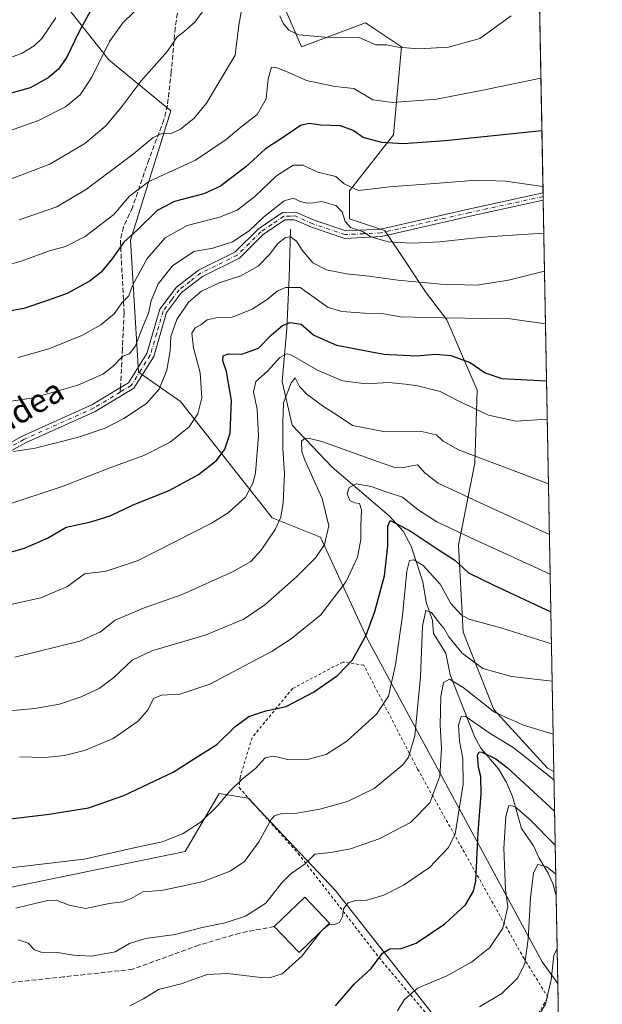
# Model space of a CAD drawing. Units: metres. Extents: x 623541 to 626969, y 4782763 to 4785139.
# Drawn here: x 626772 to 626969, y 4783626 to 4783959 of the extents above; entities that cross this region are included whole.
import ezdxf
from ezdxf.enums import TextEntityAlignment as Align

# ---------------------------------------------------------------- set-up
doc = ezdxf.new("R2010")
doc.units = ezdxf.units.M
doc.header["$MEASUREMENT"] = 0
for name, pattern in [('DGN Style 2', [1.6480167562047852, 0.988810053722871, -0.6592067024819142]), ('DGN Style 3', [2.307223458686699, 1.648016756204785, -0.6592067024819142]), ('DGN Style 4', [2.6384748266838614, 1.318413404963828, -0.6592067024819142, 0.001648016756204785, -0.6592067024819142])]:
    doc.linetypes.add(name, pattern=pattern)
for name, color, linetype, lineweight in [('Alambrada', 7, 'DGN Style 2', 0), ('Camino Cxs', 7, 'Continuous', 0), ('Camino eje', 30, 'DGN Style 4', 13), ('Comarca CxS', 21, 'Continuous', 0), ('Comunidad Autónoma CxS', 142, 'Continuous', 0), ('Corriente natural lineal', 142, 'Continuous', 13), ('Curva de nivel maestra', 30, 'Continuous', 30), ('Curva de nivel normal', 30, 'Continuous', 0), ('Edificación Cxs', 1, 'Continuous', 13), ('Espacio natural protegido CxS', 121, 'Continuous', 0), ('Municipio CxS', 4, 'Continuous', 0), ('Pastizal CxS', 92, 'Continuous', 0), ('Prado CxS', 92, 'Continuous', 0), ('Provincia CxS', 1, 'Continuous', 0), ('Senda', 7, 'DGN Style 3', 0), ('Senda no paivmentada conexión', 7, 'DGN Style 3', 0), ('Texto cartográfico', 7, 'Continuous', 0)]:
    doc.layers.add(name, color=color, linetype=linetype, lineweight=lineweight)
doc.styles.add('Style-Arial', font='txt')

# ---------------------------------------------------------------- blocks, each defined once
blk = doc.blocks.new('*U19')
at = {"layer": 'Pastizal CxS', "color": 92, "linetype": 'Continuous', "lineweight": 0}
blk.add_polyline3d([(626764.2348999997, 4783664.501700001, 718.8798999999999), (626828.0126999998, 4783677.583900001, 719.3806000000042), (626839.4599000001, 4783697.208699999, 721.5592000000034), (626849.2719000002, 4783695.5723, 718.7151000000014), (626878.7078999998, 4783664.500499999, 707.0100999999996), (626921.2265, 4783610.533299999, 686.4818999999989)], dxfattribs=at)

msp = doc.modelspace()

# ---------------------------------------------------------------- linework, layer by layer
at = {"layer": 'Alambrada', "color": 7, "linetype": 'DGN Style 2', "lineweight": 0}
msp.add_polyline3d([(626922.6001000004, 4783607.390100001, 697.8761999999988), (626928.4401000004, 4783607.5001, 695.3078999999998), (626932.7100999998, 4783608.380100001, 695.5969999999943), (626945.7600999996, 4783619.940099999, 689.4207000000024), (626950.6700999998, 4783628.2401, 694.4321000000054), (626942.6201, 4783641.340100001, 696.4274000000005), (626906.6300999997, 4783705.4101, 723.6625000000058), (626903.8000999996, 4783710.8301, 724.9342999999935), (626888.3901000004, 4783740.5801, 736.0766000000004), (626881.3300999999, 4783741.600099999, 736.2692999999999), (626864.3501000004, 4783732.690099999, 736.3791000000057), (626850.6201, 4783716.040100001, 732.6206999999995), (626846.5900999998, 4783702.6801, 732.6257999999943), (626846.2600999996, 4783699.170100001, 731.2179000000033), (626866.2100999998, 4783676.9301, 721.1042000000016), (626894.6401000004, 4783640.4001, 707.6316999999982), (626922.6001000004, 4783607.390100001, 697.8761999999988)], dxfattribs=at)
at = {"layer": 'Camino Cxs', "color": 7, "linetype": 'Continuous', "lineweight": 0, "extrusion": (0.003654663795764237, -0.1941768576114938, 0.9809597297548281), "elevation": -925875.6761943735, "flags": 128}
msp.add_lwpolyline([(716861.3553352848, 4680558.876916137), (716861.3553352848, 4680556.276654787)], dxfattribs=at)
at = {"layer": 'Camino Cxs', "color": 7, "linetype": 'Continuous', "lineweight": 0}
for points in [[(626753.8901000004, 4783807.420100001, 760.0350000000036), (626772.8901000004, 4783817.9801, 762.3785999999964), (626796.4700999996, 4783828.5701, 763.6803999999976), (626806.1501000002, 4783834.4001, 764.3227999999945), (626808.8701, 4783836.040100001, 765.1671000000061), (626815.0601000005, 4783845.9101, 772.1359999999986), (626819.4600999998, 4783860.880100001, 772.776199999993), (626825.0301000001, 4783868.3301, 770.4078000000009), (626832.5701000001, 4783874.110099999, 765.7504000000046), (626844.8601000002, 4783880.170100001, 764.7850999999937), (626852.8400999998, 4783888.0701, 766.3077000000048), (626860.9501, 4783893.5701, 767.7299000000058), (626865.4901000002, 4783893.6601, 768.2442000000011), (626871.6001000004, 4783890.950099999, 766.8496000000015), (626882.3201000001, 4783887.360099999, 765.6649000000034), (626894.0601000005, 4783887.970100001, 766.9743000000017), (626923.8701, 4783894.770099999, 767.9250999999931), (626949.0214000001, 4783900.260399999, 770.4245999999986), (626949.0701000001, 4783897.710100001, 769.9198000000034), (626924.4200999998, 4783892.3301, 767.5476999999955), (626894.4001000002, 4783885.4801, 766.515400000004), (626881.9700999996, 4783884.840100001, 765.4253000000026), (626870.6901000004, 4783888.620100001, 765.3274999999995), (626864.9901000002, 4783891.1501, 766.3334000000032), (626861.7301000003, 4783891.0801, 766.2290000000066), (626854.4401000004, 4783886.130100001, 765.0803000000016), (626846.3300999999, 4783878.110099999, 763.7698999999994), (626833.8901000004, 4783871.9801, 764.3083000000044), (626826.8201000001, 4783866.550100001, 765.501099999994), (626821.7401000002, 4783859.7401, 766.8606000000001), (626817.3601000002, 4783844.880100001, 768.2887999999948), (626810.6801000005, 4783834.210100001, 763.8650000000052), (626797.6300999997, 4783826.350099999, 762.9002999999939), (626774.0100999996, 4783815.7401, 761.6652999999933), (626755.1700999998, 4783805.270099999, 759.5489999999991)], [(626753.8901000004, 4783807.420100001, 760.0350000000036), (626772.8901000004, 4783817.9801, 762.3785999999964), (626796.4700999996, 4783828.5701, 763.6803999999976), (626806.1501000002, 4783834.4001, 764.3227999999945), (626808.8701, 4783836.040100001, 765.1671000000061), (626815.0601000005, 4783845.9101, 772.1359999999986), (626819.4600999998, 4783860.880100001, 772.776199999993), (626825.0301000001, 4783868.3301, 770.4078000000009), (626832.5701000001, 4783874.110099999, 765.7504000000046), (626844.8601000002, 4783880.170100001, 764.7850999999937), (626852.8400999998, 4783888.0701, 766.3077000000048), (626860.9501, 4783893.5701, 767.7299000000058), (626865.4901000002, 4783893.6601, 768.2442000000011), (626871.6001000004, 4783890.950099999, 766.8496000000015), (626882.3201000001, 4783887.360099999, 765.6649000000034), (626894.0601000005, 4783887.970100001, 766.9743000000017), (626923.8701, 4783894.770099999, 767.9250999999931), (626949.0217000004, 4783900.260399999, 770.4247000000032)], [(626949.0697, 4783897.710100001, 769.9196999999986), (626924.4200999998, 4783892.3301, 767.5476999999955), (626894.4001000002, 4783885.4801, 766.515400000004), (626881.9700999996, 4783884.840100001, 765.4253000000026), (626870.6901000004, 4783888.620100001, 765.3274999999995), (626864.9901000002, 4783891.1501, 766.3334000000032), (626861.7301000003, 4783891.0801, 766.2290000000066), (626854.4401000004, 4783886.130100001, 765.0803000000016), (626846.3300999999, 4783878.110099999, 763.7698999999994), (626833.8901000004, 4783871.9801, 764.3083000000044), (626826.8201000001, 4783866.550100001, 765.501099999994), (626821.7401000002, 4783859.7401, 766.8606000000001), (626817.3601000002, 4783844.880100001, 768.2887999999948), (626810.6801000005, 4783834.210100001, 763.8650000000052), (626797.6300999997, 4783826.350099999, 762.9002999999939), (626774.0100999996, 4783815.7401, 761.6652999999933), (626755.1700999998, 4783805.270099999, 759.5489999999991)]]:
    msp.add_polyline3d(points, dxfattribs=at)
at = {"layer": 'Camino eje', "color": 30, "linetype": 'DGN Style 4', "lineweight": 13}
for points in [[(626949.0456999998, 4783898.985200001, 770.172200000001), (626949.0450999998, 4783898.985099999, 770.172200000001), (626924.1451000003, 4783893.550100001, 767.7366000000038), (626894.2301000003, 4783886.725099999, 766.7188000000025), (626888.3601000002, 4783886.420100001, 766.5687999999938), (626882.1451000003, 4783886.100099999, 765.5362000000023), (626871.1451000003, 4783889.7851, 766.0212999999932), (626865.2401000002, 4783892.405099999, 766.5381000000052), (626863.6101000002, 4783892.370100001, 766.4168999999966), (626861.3400999998, 4783892.325099999, 766.4801000000007), (626857.2851, 4783889.575099999, 765.5285000000005), (626853.6401000004, 4783887.100099999, 765.6209999999992), (626849.6501000002, 4783883.1501, 765.0244999999995), (626845.5950999996, 4783879.140100001, 764.2339000000065), (626833.2301000003, 4783873.045100001, 764.9419999999955), (626829.6951000001, 4783870.3301, 765.9465000000056), (626825.9250999996, 4783867.440099999, 767.844299999997), (626823.3850999996, 4783864.0351, 768.0862999999954), (626820.6001000004, 4783860.3101, 769.8464999999997), (626818.4001000002, 4783852.825099999, 771.132500000007), (626816.2100999998, 4783845.395099999, 770.2207000000053), (626813.1151000002, 4783840.460100001, 770.0424000000058), (626809.7751000002, 4783835.1251, 764.5341999999946), (626806.0756999999, 4783832.8961, 763.567599999995)], [(626806.0756999999, 4783832.8961, 763.567599999995), (626797.0500999996, 4783827.460100001, 763.3291999999929), (626773.4501, 4783816.860099999, 762.0412999999971), (626754.5301000001, 4783806.345100001, 759.7964000000065), (626745.0651000004, 4783800.290100001, 758.6153999999952), (626735.6501000002, 4783794.270099999, 757.1530000000057), (626717.5500999996, 4783781.815099999, 753.5749000000069), (626698.5351, 4783776.3751, 751.5525000000052), (626675.5751, 4783773.190099999, 749.2020000000048), (626657.6250999998, 4783773.2301, 747.8675999999978), (626649.5351, 4783774.840100001, 747.7991999999941), (626641.5601000005, 4783776.4301, 747.3598999999958), (626640.5494999997, 4783776.619100001, 747.2859000000027)]]:
    msp.add_polyline3d(points, dxfattribs=at)
at = {"layer": 'Comarca CxS', "color": 21, "linetype": 'Continuous', "lineweight": 0, "flags": 128}
msp.add_lwpolyline([(625881.9604000011, 4782805.5044), (623583.1200009505, 4782763.199982142), (623546.0371999999, 4784804.0001), (623541.0800009513, 4785076.809982122), (626925.9000009774, 4785139.16998212), (626968.9900999992, 4782830.3279), (626969.0800009767, 4782825.509982142), (626964.2301000005, 4782825.420799999), (626921.1870000004, 4782824.628699999), (626886.4809999998, 4782823.990100001), (626778.298700001, 4782821.9993), (626746.1256999993, 4782821.407199999), (626670.0268, 4782820.006800001), (626584.2452000002, 4782818.428200001), (626464.9464000004, 4782816.2328), (626255.9921999996, 4782812.387499999), (626240.0787999993, 4782812.094699999), (626204.1734999988, 4782811.434)], close=True, dxfattribs=at)
at = {"layer": 'Comunidad Autónoma CxS', "color": 142, "linetype": 'Continuous', "lineweight": 0, "flags": 128}
msp.add_lwpolyline([(625881.9604000011, 4782805.5044), (623583.1200009505, 4782763.199982142), (623546.0371999999, 4784804.0001), (623541.0800009513, 4785076.809982122), (626925.9000009774, 4785139.16998212), (626968.9900999992, 4782830.3279), (626969.0800009767, 4782825.509982142), (626964.2301000005, 4782825.420799999), (626921.1870000004, 4782824.628699999), (626886.4809999998, 4782823.990100001), (626778.298700001, 4782821.9993), (626746.1256999993, 4782821.407199999), (626670.0268, 4782820.006800001), (626584.2452000002, 4782818.428200001), (626464.9464000004, 4782816.2328), (626255.9921999996, 4782812.387499999), (626240.0787999993, 4782812.094699999), (626204.1734999988, 4782811.434)], close=True, dxfattribs=at)
at = {"layer": 'Corriente natural lineal', "color": 142, "linetype": 'Continuous', "lineweight": 13}
msp.add_polyline3d([(626863.6601, 4783887.9901, 762.8735000000015), (626863.2001, 4783871.600099999, 755.2933000000049), (626862.3601000002, 4783854.4101, 750.888699999996), (626860.7600999996, 4783836.4301, 743.0184000000008), (626864.1700999998, 4783821.6601, 738.7160000000005), (626877.7200999996, 4783807.4901, 733.3429999999935), (626897, 4783791, 726.3975000000065), (626901.7614000002, 4783785.885, 725.0347999999941), (626904.4803999999, 4783780.783700001, 723.1465999999928), (626908.3946000002, 4783768.735300001, 718.5148999999948), (626909.5082, 4783761.858300001, 717.1410999999936), (626911.6085000001, 4783755.7126, 715.5406999999979), (626912.0336999996, 4783751.211300001, 714.6374999999972), (626916.1462000003, 4783744.6689, 713.3141000000034), (626917.6801000005, 4783737.2897, 710.6736999999994), (626925.8883999997, 4783716.425200001, 703.9265000000014), (626928.0251000002, 4783712.481799999, 701.2845999999992), (626933.9812000003, 4783705.5208, 699.5844999999972), (626936.6346000005, 4783700.8487, 698.1720999999961), (626938.6600000003, 4783696.192500001, 696.7217999999993), (626941.7888000002, 4783685.3266, 693.5776999999945), (626945.8304000003, 4783679.4573, 692.2801000000036), (626947.6969, 4783675.285700001, 690.938599999994), (626950.7538999999, 4783670.221700001, 690.0334000000003), (626952.3315000003, 4783666.707400001, 688.9223000000056), (626953.4549000004, 4783662.732200001, 687.7581000000064)], dxfattribs=at)
at = {"layer": 'Curva de nivel maestra', "color": 30, "linetype": 'Continuous', "lineweight": 30, "flags": 128}
for points, elevation in [([(626798.5599999997, 4783966.6601), (626792.04, 4783954.550100001), (626788.0199999996, 4783946.120100001), (626785.2000000002, 4783941.9901), (626781.7300000006, 4783939.120100001), (626775.5800000001, 4783935.7301), (626767.6299999999, 4783933.4301), (626749.3099999997, 4783932.2301), (626715.6399999997, 4783934.450099999), (626689.5199999996, 4783939.700099999), (626672.9000000004, 4783944.7601), (626658.2999999998, 4783948.890100001), (626649.4800000006, 4783952.370100001), (626643.25, 4783955.700099999), (626635.9199999999, 4783958.550100001), (626621.6100000005, 4783965.460100001)], 800), ([(626948.6301999995, 4783921.2448), (626915.9000000004, 4783917.8201), (626901.7199999997, 4783916.8201), (626894.5199999996, 4783917.2601), (626888.1500000004, 4783918.9101), (626884.8499999996, 4783921.2601), (626880.54, 4783922.940099999), (626873.9699999997, 4783923.0601), (626869.9400000004, 4783923.6801), (626867.0599999997, 4783923.050100001), (626861.9199999999, 4783919.450099999), (626855.2199999997, 4783915.0601), (626848.54, 4783909.0601), (626839.9199999999, 4783902.540100001), (626834.2800000003, 4783899.9001), (626824.4299999997, 4783897.270099999), (626818.4900000002, 4783894.2301), (626811.8899999997, 4783887.780099999), (626807.2199999997, 4783883.5801), (626803.2199999997, 4783877.790100001), (626799.5499999998, 4783873.390100001), (626795.9100000003, 4783870.530099999), (626788.1200000001, 4783866.2501), (626781.4600000001, 4783863.840100001), (626773.4699999997, 4783861.140100001), (626764.5499999998, 4783859.600099999)], 775), ([(626757.5, 4783775.5701), (626773.7199999997, 4783780.0701), (626781.4299999997, 4783783.4801), (626787.7999999998, 4783787.2501), (626796.0999999996, 4783789.020099999), (626802.6699999999, 4783791.040100001), (626810.4400000004, 4783794.7601), (626822.5499999998, 4783799.610099999), (626832.5499999998, 4783805.0001), (626838.6100000005, 4783809.800100001), (626841.4600000001, 4783813.530099999), (626843.2000000002, 4783818.9901), (626843.6500000004, 4783830.0701), (626841.9600000001, 4783839.890100001), (626840.7699999996, 4783843.390100001), (626840.8700000001, 4783845.1801), (626842.5700000003, 4783845.8301), (626847.2000000002, 4783845.6601), (626852.8499999996, 4783847.7301), (626857.2199999997, 4783852.2501), (626860.8899999997, 4783855.350099999), (626863.5499999998, 4783856.390100001), (626867.2199999997, 4783855.880100001), (626871.4699999997, 4783852.110099999), (626879.1900000004, 4783848.7501), (626895.2000000002, 4783845.710100001), (626906.1799999997, 4783845.100099999), (626912.7999999998, 4783845.6501), (626917.8399999999, 4783845.190099999), (626924.3499999996, 4783842.8301), (626929.4400000004, 4783839.4101), (626935.0700000003, 4783837.520099999), (626950.2078999998, 4783836.708799999)], 750), ([(626762.2100000001, 4783687.770099999), (626781.9800000006, 4783690.2301), (626795.2699999996, 4783692.3301), (626807.2400000002, 4783696.550100001), (626823.9000000004, 4783704.4001), (626831.7699999996, 4783709.370100001), (626838.7400000002, 4783713.7401), (626844.8499999996, 4783719.6801), (626849.5700000003, 4783723.2601), (626855.3200000003, 4783725.1601), (626862.1799999997, 4783726.590100001), (626871.4400000004, 4783731.4301), (626879.5199999996, 4783737.0601), (626884.6399999997, 4783742.390100001), (626889.2599999999, 4783750.720100001), (626892.2000000002, 4783758.720100001), (626895.4299999997, 4783770.720100001), (626896.5999999996, 4783780.9001), (626896.5199999996, 4783787.520099999), (626897.29, 4783789.5101), (626899.1200000001, 4783788.620100001), (626904.4400000004, 4783785.700099999), (626913.8899999997, 4783779.420100001), (626919.2000000002, 4783776.100099999), (626923.8099999997, 4783771.7601), (626932.3700000001, 4783767.620100001), (626951.6662, 4783758.574100001)], 725), ([(626878.8799999999, 4783625.380100001), (626885.1399999997, 4783632.7601), (626890.8899999997, 4783638.040100001), (626894.79, 4783643.2301), (626897.1799999997, 4783644.700099999), (626901.0300000003, 4783644.8101), (626906.0800000001, 4783646.590100001), (626915.8399999999, 4783653.0801), (626922.7800000003, 4783659.5101), (626925.54, 4783664.120100001), (626926.3600000005, 4783667.6801), (626927.0999999996, 4783683.960100001), (626928.0599999997, 4783697.0801), (626927.9600000001, 4783702.9001), (626927.1600000003, 4783705.970100001), (626926.8700000001, 4783710.130100001), (626927.4400000004, 4783711.280099999), (626928.4699999997, 4783711.1501), (626933.0999999996, 4783708.920100001), (626936.8899999997, 4783705.940099999), (626952.9231000004, 4783691.226399999)], 700)]:
    msp.add_lwpolyline(points, dxfattribs=dict(at, elevation=elevation))
at = {"layer": 'Curva de nivel normal', "color": 30, "linetype": 'Continuous', "lineweight": 0, "flags": 128}
for points, elevation in [([(626835.3300000001, 4783963.41), (626831.2800000003, 4783957.949999999), (626827.5499999998, 4783954.710000001), (626825.3099999997, 4783952.949999999), (626822.0599999997, 4783948.08), (626813.1299999999, 4783938.060000001), (626806.7000000002, 4783929.59), (626801.1299999999, 4783922.859999999), (626794.04, 4783916.92), (626782.2699999996, 4783909.939999999), (626769.1200000001, 4783904.980000001), (626755.1699999999, 4783902.230000001), (626738.79, 4783901.970000001), (626720.4400000004, 4783903.92), (626705, 4783907.060000001), (626691.1900000004, 4783909.720000001), (626681.9600000001, 4783912.34), (626670.25, 4783916.77), (626660.9400000004, 4783920.109999999), (626646.9100000003, 4783926.180000001), (626621.7100000001, 4783936.25), (626608.8799999999, 4783942.039999999), (626590.9500000002, 4783952.359999999), (626566.3600000005, 4783967.430000001)], 790), ([(626603.5999999996, 4783959.779999999), (626618.7199999997, 4783951.390000001), (626631.8200000003, 4783945.180000001), (626640.54, 4783941.980000001), (626653.54, 4783937.039999999), (626669.2100000001, 4783931.800000001), (626685.2100000001, 4783927.050000001), (626701.5199999996, 4783921.699999999), (626718.7800000003, 4783917.730000001), (626735.1799999997, 4783916.42), (626750.8399999999, 4783917.449999999), (626765.0499999998, 4783919.970000001), (626778.3700000001, 4783924.74), (626787.5700000003, 4783929.310000001), (626792.54, 4783933.390000001), (626796.4800000006, 4783939.390000001), (626802.4299999997, 4783951.390000001), (626806.9800000006, 4783957.720000001), (626814.1200000001, 4783964.720000001)], 795), ([(626771.9000000004, 4783891.140000001), (626784.6100000005, 4783895.539999999), (626794.6200000001, 4783901.430000001), (626810.4000000004, 4783913.34), (626817.1699999999, 4783918.99), (626820.5, 4783920.42), (626823.25, 4783920.289999999), (626826.4100000003, 4783921.810000001), (626831.0199999996, 4783925.51), (626835.1699999999, 4783930.550000001), (626844.9699999997, 4783946.779999999), (626846.1100000005, 4783956.9), (626847.4800000006, 4783964.51)], 785), ([(626784.2599999999, 4783959.359999999), (626779.5499999998, 4783952.42), (626776.8899999997, 4783949.92), (626772.8799999999, 4783947.42), (626766.2100000001, 4783945.01), (626754.2100000001, 4783943.52), (626734.54, 4783944.26), (626702.54, 4783949.980000001), (626670.04, 4783959.060000001)], 805), ([(626859.9699999997, 4783960.109999999), (626861.3099999997, 4783957.369999999), (626863.0499999998, 4783955.199999999), (626866.4900000002, 4783953.66), (626875.3200000003, 4783952.82), (626886.8700000001, 4783952.699999999), (626892.4800000006, 4783950.32), (626896.1500000004, 4783950.32), (626900.0099999999, 4783949.52), (626907.0599999997, 4783948.880000001), (626917.0899999999, 4783949.49), (626927.6900000004, 4783952.439999999), (626938.2800000003, 4783960.07)], 785), ([(626758.2400000002, 4783873.07), (626772.5300000003, 4783877.100000001), (626782.1200000001, 4783880.609999999), (626787.5300000003, 4783882.039999999), (626794.2100000001, 4783885.5), (626803.8600000005, 4783892.939999999), (626809.1600000003, 4783899.16), (626815.6900000004, 4783904.060000001), (626831.5, 4783911.26), (626841.8899999997, 4783918.27), (626846.2199999997, 4783922.039999999), (626852.3099999997, 4783926.75), (626855.3600000005, 4783931.970000001), (626856.1200000001, 4783938.75), (626857.2000000002, 4783942.699999999), (626858.9800000006, 4783942.51), (626863.0800000001, 4783940.91), (626869.04, 4783938.220000001), (626878.6299999999, 4783936.140000001), (626885.04, 4783935.550000001), (626891.5, 4783931.619999999), (626898.2400000002, 4783930.74), (626913.0599999997, 4783931.890000001), (626928.7199999997, 4783935), (626948.2986000003, 4783939.0122)], 780), ([(626948.9822000006, 4783902.3838), (626936.3899999997, 4783904.180000001), (626926.5499999998, 4783904.49), (626913.8899999997, 4783903.460000001), (626896.9900000002, 4783902.32), (626886.6399999997, 4783901.02), (626881.8099999997, 4783903.32), (626878.9199999999, 4783905.75), (626872.9100000003, 4783907.199999999), (626867.7800000003, 4783909.560000001), (626864.5499999998, 4783909.640000001), (626858.8899999997, 4783905.930000001), (626851.5499999998, 4783899.02), (626845.5499999998, 4783894.369999999), (626839.5999999996, 4783892.02), (626828.7300000006, 4783889.199999999), (626821.2599999999, 4783884.99), (626815.2100000001, 4783878.07), (626810.2300000006, 4783868.939999999), (626808.9199999999, 4783865.380000001), (626806.5800000001, 4783863.060000001), (626804.0700000003, 4783859.390000001), (626799.54, 4783855.57), (626793.0099999999, 4783852.060000001), (626781.9100000003, 4783847.480000001), (626771.5899999999, 4783844.57)], 770), ([(626949.2773000002, 4783886.5756), (626931.7699999996, 4783885.5), (626925.4600000001, 4783884.930000001), (626914.1799999997, 4783883.680000001), (626904.7199999997, 4783883.220000001), (626896.6399999997, 4783883.720000001), (626890.7599999999, 4783885.310000001), (626887.9600000001, 4783887.140000001), (626883.8899999997, 4783888.529999999), (626882.0700000003, 4783890.560000001), (626881.0899999999, 4783893.84), (626878.9299999997, 4783895.91), (626874.2300000006, 4783897.27), (626871.29, 4783896.810000001), (626869.1699999999, 4783896.689999999), (626866.9199999999, 4783897.289999999), (626864.6299999999, 4783898.460000001), (626861.4600000001, 4783897.58), (626854.4800000006, 4783891.960000001), (626849.6399999997, 4783887.390000001), (626843.9800000006, 4783883.67), (626837.3799999999, 4783881.5), (626830.8899999997, 4783880.390000001), (626823.7599999999, 4783875.59), (626818.8700000001, 4783869.439999999), (626816.5499999998, 4783863.720000001), (626815.6200000001, 4783859.52), (626813.8200000003, 4783855.26), (626811.1900000004, 4783848.51), (626809.1799999997, 4783845.779999999), (626806.8899999997, 4783845.029999999), (626803.5499999998, 4783841.5), (626800.2199999997, 4783838.939999999), (626791.75, 4783835.25), (626776.6799999997, 4783830.99), (626762.4100000003, 4783828.83)], 765.0000000000001), ([(626949.5175000001, 4783873.700400001), (626937.4100000003, 4783870.689999999), (626926.7400000002, 4783869.02), (626914.4500000002, 4783869.369999999), (626899.9600000001, 4783870.76), (626890.2800000003, 4783872.119999999), (626882.54, 4783872.83), (626875.7599999999, 4783874.199999999), (626871.1900000004, 4783876.619999999), (626867.5499999998, 4783880.84), (626865.7100000001, 4783883.880000001), (626863.6600000003, 4783885.33), (626861.9199999999, 4783885.119999999), (626859.2999999998, 4783883.140000001), (626856.5300000003, 4783879.41), (626852.6799999997, 4783875.49), (626846.8600000005, 4783872.189999999), (626839.5499999998, 4783869.77), (626833.5499999998, 4783867), (626829.1600000003, 4783863.220000001), (626825.2100000001, 4783857.439999999), (626823.1399999997, 4783851.720000001), (626822.9299999997, 4783846.850000001), (626821.8399999999, 4783840.33), (626819.2199999997, 4783833.880000001), (626814.9000000004, 4783829.060000001), (626807.2599999999, 4783823.939999999), (626800.9000000004, 4783820.689999999), (626791.9900000002, 4783817.689999999), (626777.3300000001, 4783813.91), (626769.9299999997, 4783812.74)], 760), ([(626949.8481999999, 4783855.9824), (626937.9500000002, 4783857.67), (626915.0999999996, 4783857.939999999), (626900.8300000001, 4783858.369999999), (626895.0300000003, 4783859.34), (626888.6799999997, 4783859.560000001), (626881, 4783860.17), (626876.3700000001, 4783861.480000001), (626866.8899999997, 4783868.24), (626861.9100000003, 4783868.199999999), (626859.1200000001, 4783866.980000001), (626855.7599999999, 4783864.180000001), (626850.6799999997, 4783860.960000001), (626843.7000000002, 4783858.109999999), (626838.5099999999, 4783858), (626835.4600000001, 4783857.289999999), (626833.2699999996, 4783855.640000001), (626831.3399999999, 4783854.65), (626830.2300000006, 4783852.83), (626830.8700000001, 4783847.880000001), (626833.0700000003, 4783839.390000001), (626833.6500000004, 4783830.91), (626832.2999999998, 4783825.52), (626829.3499999996, 4783821.100000001), (626822.9400000004, 4783815.92), (626814.0199999996, 4783811.439999999), (626801.9800000006, 4783807.060000001), (626786.7599999999, 4783801.09), (626767.0499999998, 4783794.529999999)], 755), ([(626769.54, 4783761.220000001), (626779.2199999997, 4783763.289999999), (626788.2199999997, 4783767.189999999), (626793.9900000002, 4783771.430000001), (626801.3300000001, 4783772.310000001), (626812.1200000001, 4783775.949999999), (626836.9199999999, 4783788.550000001), (626842.5800000001, 4783792.07), (626848.3700000001, 4783797.300000001), (626851.0099999999, 4783802.359999999), (626851.7699999996, 4783805.600000001), (626852.7599999999, 4783818.039999999), (626852.3300000001, 4783827.02), (626851.1600000003, 4783832.92), (626851.9199999999, 4783836.51), (626855.8200000003, 4783839.92), (626860.0099999999, 4783844.619999999), (626862.2599999999, 4783845.84), (626863.9900000002, 4783845.33), (626872.7800000003, 4783840.25), (626881.2199999997, 4783836.680000001), (626889.2199999997, 4783835.640000001), (626896.8899999997, 4783836.15), (626902.5599999997, 4783835.52), (626906.5700000003, 4783835.02), (626914.2199999997, 4783833.100000001), (626920.5499999998, 4783829.810000001), (626930.5499999998, 4783825.09), (626939.8899999997, 4783823.02), (626950.4497999996, 4783823.750200001)], 745), ([(626770.4500000002, 4783743.27), (626792.3600000005, 4783748.640000001), (626799.4000000004, 4783751.779999999), (626804.3499999996, 4783755.720000001), (626813.9199999999, 4783759.800000001), (626826.9800000006, 4783764.460000001), (626844.0599999997, 4783772.100000001), (626850.2599999999, 4783775.58), (626853.7300000006, 4783779.449999999), (626858.4199999999, 4783786.430000001), (626860.3300000001, 4783790.619999999), (626861.2000000002, 4783795.480000001), (626861.6100000005, 4783805.289999999), (626861.0800000001, 4783813.82), (626860.9900000002, 4783822.550000001), (626861.2300000006, 4783829.210000001), (626863.8600000005, 4783836.02), (626865.1799999997, 4783837.730000001), (626866.6799999997, 4783834.74), (626869.2400000002, 4783832.100000001), (626874.8099999997, 4783828.01), (626879.4199999999, 4783825.07), (626884.5700000003, 4783821.600000001), (626895.6399999997, 4783819.449999999), (626907.9199999999, 4783819.529999999), (626912.9800000006, 4783818.369999999), (626915.2199999997, 4783816.26), (626920.3899999997, 4783813.34), (626950.8581999998, 4783801.865599999)], 740.0000000000001), ([(626762.0800000001, 4783724.539999999), (626777.2199999997, 4783725.930000001), (626785.5499999998, 4783727.41), (626792.8899999997, 4783729.810000001), (626798.8899999997, 4783732.699999999), (626803.8600000005, 4783736.42), (626810.1200000001, 4783742.289999999), (626816.75, 4783745.380000001), (626834.7699999996, 4783750.67), (626847.8099999997, 4783756.09), (626854.9600000001, 4783760.930000001), (626865.6100000005, 4783770.390000001), (626872.2300000006, 4783776.960000001), (626875.1500000004, 4783781.32), (626876.5599999997, 4783787.66), (626874.3200000003, 4783796.890000001), (626868.4299999997, 4783809.82), (626867.4199999999, 4783812.83), (626867.3600000005, 4783816.289999999), (626868.6100000005, 4783817.27), (626870.1100000005, 4783817.220000001), (626874.1799999997, 4783816.210000001), (626894.6399999997, 4783808.83), (626898.5599999997, 4783807.5), (626901.9000000004, 4783807.34), (626906.5800000001, 4783808.34), (626909.1200000001, 4783805.52), (626913.5199999996, 4783802.050000001), (626928.9600000001, 4783794.850000001), (626951.1778999995, 4783784.733300001)], 735), ([(626951.4285000004, 4783771.3068), (626925.9000000004, 4783783.060000001), (626913.1399999997, 4783788.970000001), (626906.8600000005, 4783793.02), (626901.54, 4783797.34), (626895.6600000003, 4783799.289999999), (626890.8899999997, 4783800.939999999), (626885.8899999997, 4783801.850000001), (626883.4199999999, 4783800.630000001), (626882.7699999996, 4783798.5), (626883.7199999997, 4783796.220000001), (626885.2400000002, 4783795.4), (626887, 4783795.17), (626887.6100000005, 4783793.109999999), (626887.4100000003, 4783787.82), (626887.4600000001, 4783783.060000001), (626886.2599999999, 4783777.08), (626882.4600000001, 4783768.84), (626873.8499999996, 4783757.58), (626863.8799999999, 4783749.430000001), (626857.4100000003, 4783745.25), (626836.3499999996, 4783734.16), (626826.2100000001, 4783730.720000001), (626820.0499999998, 4783730.470000001), (626817.2800000003, 4783729.33), (626815.4699999997, 4783725.619999999), (626812.0700000003, 4783721.609999999), (626803.7100000001, 4783715.82), (626794.0099999999, 4783711.67), (626787.2199999997, 4783709.980000001), (626780.5700000003, 4783709.4), (626771.9400000004, 4783709.59)], 730), ([(626767.8799999999, 4783671.939999999), (626793.8799999999, 4783674.960000001), (626809.2199999997, 4783678.52), (626820.2300000006, 4783680.850000001), (626827.2999999998, 4783683.600000001), (626833.3799999999, 4783687.65), (626838.9199999999, 4783692.960000001), (626843.2199999997, 4783698.100000001), (626847.3700000001, 4783702.100000001), (626851.8200000003, 4783705.609999999), (626855.04, 4783709.199999999), (626857.8899999997, 4783709.75), (626863.2199999997, 4783708.52), (626869.3399999999, 4783708.66), (626875.7100000001, 4783710.359999999), (626882.6500000004, 4783714.83), (626892.7599999999, 4783723.980000001), (626896.8200000003, 4783730.100000001), (626899.1399999997, 4783740.65), (626901.5, 4783757.359999999), (626902.9600000001, 4783772.380000001), (626903.9100000003, 4783775.92), (626905.3799999999, 4783776.199999999), (626908.5, 4783774.279999999), (626914.2699999996, 4783767.9), (626917.7999999998, 4783761.359999999), (626921.4000000004, 4783757.550000001), (626923.9100000003, 4783756.08), (626934.7400000002, 4783753.210000001), (626951.8676000005, 4783747.782099999)], 720), ([(626952.1041000001, 4783735.106799999), (626938.3600000005, 4783736.75), (626928.6200000001, 4783739.380000001), (626921.7100000001, 4783744.58), (626917.2100000001, 4783750.16), (626915.5199999996, 4783753.100000001), (626913.8600000005, 4783754.9), (626911.3600000005, 4783758.310000001), (626909.3799999999, 4783759.08), (626908.2999999998, 4783753.76), (626907.5700000003, 4783736.619999999), (626905.6299999999, 4783716.689999999), (626903.54, 4783709.49), (626901.5999999996, 4783706.869999999), (626891.8799999999, 4783698.859999999), (626882.8899999997, 4783694.51), (626873.5499999998, 4783691.84), (626865.7400000002, 4783690.560000001), (626860.6500000004, 4783690.359999999), (626858.2300000006, 4783689.59), (626857.0800000001, 4783688.34), (626852.9500000002, 4783680.82), (626848.0499999998, 4783674.220000001), (626843.1900000004, 4783670.930000001), (626834.1100000005, 4783667.380000001), (626826.9699999997, 4783665.850000001), (626819.9000000004, 4783664.390000001), (626813.6900000004, 4783663.939999999), (626809.7400000002, 4783661.730000001), (626806.9299999997, 4783660.52), (626802.2599999999, 4783660.02), (626794.3200000003, 4783658.34), (626788.7400000002, 4783659.42), (626784.7300000006, 4783660.99), (626781.9000000004, 4783661.15), (626770.7599999999, 4783658.460000001)], 714.9999999999999), ([(626952.4382999997, 4783717.202500001), (626942.4500000002, 4783720.24), (626932.6299999999, 4783724.710000001), (626922.0300000003, 4783733.02), (626917.4199999999, 4783735.869999999), (626915.4199999999, 4783734.74), (626914.4800000006, 4783730.01), (626914.2599999999, 4783720.32), (626914.7100000001, 4783712.4), (626914.1600000003, 4783703), (626910.7999999998, 4783693.99), (626904.2400000002, 4783687.350000001), (626893.6200000001, 4783681.83), (626883.9000000004, 4783678.480000001), (626877.2199999997, 4783677.279999999), (626871.8899999997, 4783676.720000001), (626868.5499999998, 4783673.41), (626863.8899999997, 4783670.140000001), (626860.6200000001, 4783666.890000001), (626855.3399999999, 4783660.15), (626848.4199999999, 4783655.710000001), (626841.5800000001, 4783653.5), (626833.8099999997, 4783651.83), (626824.6799999997, 4783649.5), (626814.5499999998, 4783648.140000001), (626809.2199999997, 4783646.42), (626804.2999999998, 4783643.640000001), (626796.3799999999, 4783642.199999999), (626790.2599999999, 4783642.470000001), (626784.8899999997, 4783643.380000001), (626779.29, 4783643.52), (626777.0700000003, 4783644.369999999), (626774.8899999997, 4783646.58), (626771.5499999998, 4783647.67)], 710), ([(626952.7259000001, 4783701.789799999), (626942.9800000006, 4783709.619999999), (626938.8899999997, 4783712.720000001), (626930.8200000003, 4783717.680000001), (626922.6699999999, 4783723.300000001), (626921.3200000003, 4783723.17), (626920.4600000001, 4783720.32), (626920.8200000003, 4783714.850000001), (626921.9000000004, 4783708.960000001), (626922.0700000003, 4783700.380000001), (626920.2400000002, 4783689.050000001), (626919.2800000003, 4783683.380000001), (626916.9400000004, 4783678.810000001), (626910.6399999997, 4783672.16), (626901.8899999997, 4783666.220000001), (626895.2199999997, 4783662.83), (626889.4900000002, 4783661.109999999), (626885.3099999997, 4783660.890000001), (626883.1600000003, 4783660.26), (626881.5800000001, 4783658.24), (626881.1799999997, 4783655.550000001), (626880.2400000002, 4783653.59), (626878.5700000003, 4783652.869999999), (626876.9699999997, 4783653.02), (626874.6017000005, 4783651.2029)], 705), ([(626953.1390000005, 4783679.6568), (626944.4900000002, 4783688.49), (626939.5499999998, 4783692.77), (626937.4400000004, 4783693.17), (626936.4800000006, 4783689.42), (626935.7999999998, 4783678.710000001), (626936.3899999997, 4783664.630000001), (626937.1299999999, 4783658.859999999), (626935.4900000002, 4783651.619999999), (626931.0199999996, 4783645.130000001), (626924.8799999999, 4783640.130000001), (626916.4900000002, 4783635.51), (626906.5700000003, 4783631.380000001), (626902.0499999998, 4783627.470000001), (626899.8399999999, 4783623.74)], 694.9999999999999), ([(626953.3213999998, 4783669.882400001), (626950.3099999997, 4783672.42), (626947.2400000002, 4783673.17), (626945.8200000003, 4783670.380000001), (626944.7699999996, 4783661.859999999), (626944, 4783647.92), (626942.8799999999, 4783639.680000001), (626940.5599999997, 4783634.859999999), (626935.0700000003, 4783629.550000001), (626927.5999999996, 4783625.060000001)], 690), ([(626873.9956, 4783650.6185), (626867.5700000003, 4783642.27), (626860.7800000003, 4783636.220000001), (626856.5300000003, 4783634.91), (626853.6500000004, 4783634.930000001), (626842.29, 4783636.279999999), (626835.4600000001, 4783635.949999999), (626826.6100000005, 4783632.880000001), (626819.04, 4783630.869999999), (626813.9299999997, 4783627.76), (626809.3399999999, 4783625.439999999)], 705), ([(626874.6017000005, 4783651.2029), (626874.2199999997, 4783650.91), (626873.9956, 4783650.6185)], 705), ([(626953.7895000001, 4783644.800899999), (626952.7400000002, 4783642.359999999), (626951.79, 4783634.220000001), (626949.9100000003, 4783625.949999999), (626946.0300000003, 4783619.619999999)], 685)]:
    msp.add_lwpolyline(points, dxfattribs=dict(at, elevation=elevation))
at = {"layer": 'Edificación Cxs', "color": 1, "linetype": 'Continuous', "lineweight": 13}
msp.add_polyline3d([(626876.8701, 4783653.390100001, 711.0991000000067), (626866.5301000001, 4783643.420100001, 706.8058000000019), (626858.1001000004, 4783652.1801, 710.3292999999976), (626868.4501, 4783662.130100001, 712.321100000001), (626876.8701, 4783653.390100001, 711.0991000000067)], dxfattribs=at)
msp.add_3dface([(626876.8701, 4783653.390100001, 712.321100000001), (626866.5301000001, 4783643.420100001, 712.321100000001), (626858.1001000004, 4783652.1801, 712.321100000001), (626868.4501, 4783662.130100001, 712.321100000001)], dxfattribs=at)
at = {"layer": 'Espacio natural protegido CxS', "color": 121, "linetype": 'Continuous', "lineweight": 0, "flags": 128}
msp.add_lwpolyline([(623541.0800009513, 4785076.809982122), (626925.9000009774, 4785139.16998212), (626968.9900999992, 4782830.3279)], dxfattribs=at)
msp.add_lwpolyline([(623541.0800009513, 4785076.809982122), (626925.9000009774, 4785139.16998212), (626968.9900999992, 4782830.3279)], dxfattribs=at)
at = {"layer": 'Municipio CxS', "color": 4, "linetype": 'Continuous', "lineweight": 0, "flags": 128}
msp.add_lwpolyline([(625881.9604000011, 4782805.5044), (623583.1200009505, 4782763.199982142), (623546.0371999999, 4784804.0001), (623541.0800009513, 4785076.809982122), (626925.9000009774, 4785139.16998212), (626968.9900999992, 4782830.3279), (626969.0800009767, 4782825.509982142), (626964.2301000005, 4782825.420799999), (626921.1870000004, 4782824.628699999), (626886.4809999998, 4782823.990100001), (626778.298700001, 4782821.9993), (626746.1256999993, 4782821.407199999), (626670.0268, 4782820.006800001), (626584.2452000002, 4782818.428200001), (626464.9464000004, 4782816.2328), (626255.9921999996, 4782812.387499999), (626240.0787999993, 4782812.094699999), (626204.1734999988, 4782811.434)], close=True, dxfattribs=at)
at = {"layer": 'Pastizal CxS', "color": 92, "linetype": 'Continuous', "lineweight": 0, "extrusion": (0.007690794677095079, -0.4121058699517845, 0.9111035087346101), "elevation": -1965927.102698179, "flags": 128}
msp.add_lwpolyline([(716102.3483643028, 4347324.280114372), (716102.3483643027, 4347278.263060684)], dxfattribs=at)
at = {"layer": 'Pastizal CxS', "color": 92, "linetype": 'Continuous', "lineweight": 0, "extrusion": (0.002115807892817307, -0.1133668061966472, 0.9935509501830959), "elevation": -540298.7300895951, "flags": 128}
msp.add_lwpolyline([(716108.0676154263, 4740439.511342353), (716108.0676154264, 4740409.527185998)], dxfattribs=at)
at = {"layer": 'Pastizal CxS', "color": 92, "linetype": 'Continuous', "lineweight": 0, "extrusion": (0.9998262726346316, 0.01863849335346932, 0.0001763945915957741), "elevation": 716004.9232292583, "flags": 128}
msp.add_lwpolyline([(4771116.494716704, 558.0589126684347), (4771108.722564002, 557.2720126561861), (4771101.902575829, 556.2191126398103)], dxfattribs=at)
at = {"layer": 'Pastizal CxS', "color": 92, "linetype": 'Continuous', "lineweight": 0}
for points in [[(626854.4567, 4784019.278899999, 806.570200000002), (626856.4845000004, 4783990.1953, 795.130999999994), (626859.1904999996, 4783968.546900001, 787.679099999994), (626867.3092999998, 4783949.6051, 784.5571000000054), (626888.9589000001, 4783957.723300001, 786.1337000000058), (626894.7635000005, 4783953.852499999, 785.5739999999934), (626898.1813000003, 4783951.5747, 785.5455999999978), (626901.1363000004, 4783949.604699999, 785.3821999999927), (626898.4303000001, 4783919.838099999, 777.0381000000052), (626883.5465000002, 4783900.8961, 769.7761000000029), (626883.5465000002, 4783891.424699999, 765.6989999999934), (626895.7254999997, 4783887.365900001, 766.3365000000049), (626895.7479999998, 4783887.370999999, 766.3383000000031), (626895.6644000001, 4783887.269200001, 766.3126999999951), (626902.5060999999, 4783877.024499999, 763.8298000000068), (626909.3197, 4783866.821699999, 759.9514999999956), (626916.4633999999, 4783857.296700001, 755.8274999999995), (626926.7823000001, 4783833.484099999, 748.4272000000057), (626925.9885, 4783808.877800001, 740.1646999999939), (626920.4321999997, 4783781.0965, 729.1598999999987), (626922.0197000002, 4783751.727700001, 718.5004000000046), (626932.3384999996, 4783725.5339, 711.0642999999982), (626950.5948000001, 4783705.690099999, 706.4906999999948), (626952.6725000005, 4783704.6512, 706.7253000000055)], [(626789.0031000003, 4784003.493899999, 819.9988000000012), (626788.9040000001, 4784003.426000001, 820.0062000000034), (626774.8854, 4783979.836999999, 817.4253999999929), (626774.8888999998, 4783979.8389, 817.4250999999931), (626802.1984000001, 4783945.246099999, 795.2163), (626823.1355, 4783927.949899999, 787.6597999999941), (626809.4807000002, 4783884.2545, 776.3052000000025), (626812.2117, 4783839.648700001, 763.2839999999997), (626826.3775000004, 4783829.671499999, 758.216499999995), (626857.4493000006, 4783790.422700001, 742.0561000000016), (626873.8024000004, 4783783.8817, 736.4722000000039), (626889.5888999999, 4783749.5261, 725.7216000000044), (626948.7588999998, 4783640.286699999, 687.5507999999973), (626954.0108000003, 4783632.946599999, 684.3583000000071)], [(626789.0031000003, 4784003.493899999, 819.9988000000012), (626788.9040000001, 4784003.426000001, 820.0062000000034), (626774.8854, 4783979.836999999, 817.4253999999929), (626774.8888999998, 4783979.8389, 817.4250999999931), (626802.1984000001, 4783945.246099999, 795.2163), (626823.1355, 4783927.949899999, 787.6597999999941), (626809.4807000002, 4783884.2545, 776.3052000000025), (626812.2117, 4783839.648700001, 763.2839999999997), (626826.3775000004, 4783829.671499999, 758.216499999995), (626857.4493000006, 4783790.422700001, 742.0561000000016), (626873.8024000004, 4783783.8817, 736.4722000000039), (626889.5888999999, 4783749.5261, 725.7216000000044), (626948.7588999998, 4783640.286699999, 687.5507999999973), (626954.0108000003, 4783632.946599999, 684.3583000000071)], [(626774.8888999998, 4783979.8389, 817.4250999999931), (626802.1984000001, 4783945.246099999, 795.2163), (626823.1355, 4783927.949899999, 787.6597999999941), (626809.4807000002, 4783884.2545, 776.3052000000025), (626812.2117, 4783839.648700001, 763.2839999999997), (626826.3775000004, 4783829.671499999, 758.216499999995), (626857.4493000006, 4783790.422700001, 742.0561000000016), (626873.8024000004, 4783783.8817, 736.4722000000039), (626889.5888999999, 4783749.5261, 725.7216000000044), (626948.7588999998, 4783640.286699999, 687.5507999999973), (626954.0108000003, 4783632.946599999, 684.3583000000071), (626955.6694, 4783544.072899999, 670.2486000000063)], [(626859.1904999996, 4783968.546900001, 787.679099999994), (626867.3092999998, 4783949.6051, 784.5571000000054), (626888.9589000001, 4783957.723300001, 786.1337000000058), (626894.7635000005, 4783953.852499999, 785.5739999999934), (626898.1813000003, 4783951.5747, 785.5455999999978), (626901.1363000004, 4783949.604699999, 785.3821999999927), (626898.4303000001, 4783919.838099999, 777.0381000000052), (626883.5465000002, 4783900.8961, 769.7761000000029), (626883.5465000002, 4783891.424699999, 765.6989999999934), (626895.7254999997, 4783887.365900001, 766.3365000000049), (626895.7479999998, 4783887.370999999, 766.3383000000031), (626895.6644000001, 4783887.269200001, 766.3126999999951), (626902.5060999999, 4783877.024499999, 763.8298000000068), (626909.3197, 4783866.821699999, 759.9514999999956), (626916.4633999999, 4783857.296700001, 755.8274999999995), (626926.7823000001, 4783833.484099999, 748.4272000000057), (626925.9885, 4783808.877800001, 740.1646999999939), (626920.4321999997, 4783781.0965, 729.1598999999987), (626922.0197000002, 4783751.727700001, 718.5004000000046), (626932.3384999996, 4783725.5339, 711.0642999999982), (626950.5948000001, 4783705.690099999, 706.4906999999948), (626952.6725000005, 4783704.6512, 706.7253000000055), (626954.0108000003, 4783632.946599999, 684.3583000000071), (626948.7588999998, 4783640.286699999, 687.5507999999973), (626889.5888999999, 4783749.5261, 725.7216000000044), (626873.8024000004, 4783783.8817, 736.4722000000039), (626857.4493000006, 4783790.422700001, 742.0561000000016), (626826.3775000004, 4783829.671499999, 758.216499999995), (626812.2117, 4783839.648700001, 763.2839999999997), (626809.4807000002, 4783884.2545, 776.3052000000025), (626823.1355, 4783927.949899999, 787.6597999999941), (626802.1984000001, 4783945.246099999, 795.2163), (626774.8888999998, 4783979.8389, 817.4250999999931)], [(626921.2265, 4783610.533299999, 686.4818999999989), (626878.7078999998, 4783664.500499999, 707.0100999999996), (626849.2719000002, 4783695.5723, 718.7151000000014), (626839.4599000001, 4783697.208699999, 721.5592000000034), (626828.0126999998, 4783677.583900001, 719.3806000000042), (626764.2348999997, 4783664.501700001, 718.8798999999999)], [(626921.2265, 4783610.533299999, 686.4818999999989), (626878.7078999998, 4783664.500499999, 707.0100999999996), (626849.2719000002, 4783695.5723, 718.7151000000014), (626839.4599000001, 4783697.208699999, 721.5592000000034), (626828.0126999998, 4783677.583900001, 719.3806000000042), (626764.2348999997, 4783664.501700001, 718.8798999999999)], [(626921.2265, 4783610.533299999, 686.4818999999989), (626878.7078999998, 4783664.500499999, 707.0100999999996), (626849.2719000002, 4783695.5723, 718.7151000000014), (626839.4599000001, 4783697.208699999, 721.5592000000034), (626828.0126999998, 4783677.583900001, 719.3806000000042), (626764.2348999997, 4783664.501700001, 718.8798999999999)]]:
    msp.add_polyline3d(points, dxfattribs=at)
at = {"layer": 'Prado CxS', "color": 92, "linetype": 'Continuous', "lineweight": 0, "extrusion": (0.003020473685023018, -0.1618469096231261, 0.9868112558053651), "elevation": -771605.8919166701, "flags": 128}
msp.add_lwpolyline([(716104.0347392665, 4708782.128780605), (716104.0347392665, 4708565.251683812)], dxfattribs=at)
at = {"layer": 'Prado CxS', "color": 92, "linetype": 'Continuous', "lineweight": 0, "extrusion": (0.006233003253166938, -0.3353986967399165, 0.9420556585975223), "elevation": -1599880.703462921, "flags": 128}
msp.add_lwpolyline([(715728.7849566744, 4495206.492637025), (715728.7849566744, 4495205.138661612)], dxfattribs=at)
at = {"layer": 'Prado CxS', "color": 92, "linetype": 'Continuous', "lineweight": 0, "extrusion": (0.006308482197340485, -0.3351381136691923, 0.9421478906300336), "elevation": -1598586.707941572, "flags": 128}
msp.add_lwpolyline([(716871.917903957, 4495483.331977948), (716871.917903957, 4495481.978447495)], dxfattribs=at)
at = {"layer": 'Prado CxS', "color": 92, "linetype": 'Continuous', "lineweight": 0, "extrusion": (0.005739585869184148, -0.3075431957551916, 0.9515168100978219), "elevation": -1466924.906276222, "flags": 128}
msp.add_lwpolyline([(716104.8115726961, 4540271.825146808), (716104.8115726961, 4540068.893873418)], dxfattribs=at)
at = {"layer": 'Prado CxS', "color": 92, "linetype": 'Continuous', "lineweight": 0}
for points in [[(626944.9956999999, 4784115.986300001, 805.187300000005), (626952.6725000005, 4783704.6512, 706.7253000000055), (626950.5948000001, 4783705.690099999, 706.4906999999948), (626932.3384999996, 4783725.5339, 711.0642999999982), (626922.0197000002, 4783751.727700001, 718.5004000000046), (626920.4321999997, 4783781.0965, 729.1598999999987), (626925.9885, 4783808.877800001, 740.1646999999939), (626926.7823000001, 4783833.484099999, 748.4272000000057), (626916.4633999999, 4783857.296700001, 755.8274999999995), (626909.3197, 4783866.821699999, 759.9514999999956), (626902.5060999999, 4783877.024499999, 763.8298000000068), (626895.6644000001, 4783887.269200001, 766.3126999999951), (626895.7479999998, 4783887.370999999, 766.3383000000031), (626895.7254999997, 4783887.365900001, 766.3365000000049), (626883.5465000002, 4783891.424699999, 765.6989999999934), (626883.5465000002, 4783900.8961, 769.7761000000029), (626898.4303000001, 4783919.838099999, 777.0381000000052), (626901.1363000004, 4783949.604699999, 785.3821999999927), (626898.1813000003, 4783951.5747, 785.5455999999978), (626894.7635000005, 4783953.852499999, 785.5739999999934), (626888.9589000001, 4783957.723300001, 786.1337000000058), (626867.3092999998, 4783949.6051, 784.5571000000054), (626859.1904999996, 4783968.546900001, 787.679099999994)], [(626854.4567, 4784019.278899999, 806.570200000002), (626856.4845000004, 4783990.1953, 795.130999999994), (626859.1904999996, 4783968.546900001, 787.679099999994), (626867.3092999998, 4783949.6051, 784.5571000000054), (626888.9589000001, 4783957.723300001, 786.1337000000058), (626894.7635000005, 4783953.852499999, 785.5739999999934), (626898.1813000003, 4783951.5747, 785.5455999999978), (626901.1363000004, 4783949.604699999, 785.3821999999927), (626898.4303000001, 4783919.838099999, 777.0381000000052), (626883.5465000002, 4783900.8961, 769.7761000000029), (626883.5465000002, 4783891.424699999, 765.6989999999934), (626895.7254999997, 4783887.365900001, 766.3365000000049), (626895.7479999998, 4783887.370999999, 766.3383000000031), (626895.6644000001, 4783887.269200001, 766.3126999999951), (626902.5060999999, 4783877.024499999, 763.8298000000068), (626909.3197, 4783866.821699999, 759.9514999999956), (626916.4633999999, 4783857.296700001, 755.8274999999995), (626926.7823000001, 4783833.484099999, 748.4272000000057), (626925.9885, 4783808.877800001, 740.1646999999939), (626920.4321999997, 4783781.0965, 729.1598999999987), (626922.0197000002, 4783751.727700001, 718.5004000000046), (626932.3384999996, 4783725.5339, 711.0642999999982), (626950.5948000001, 4783705.690099999, 706.4906999999948), (626952.6725000005, 4783704.6512, 706.7253000000055)]]:
    msp.add_polyline3d(points, dxfattribs=at)
at = {"layer": 'Provincia CxS', "color": 1, "linetype": 'Continuous', "lineweight": 0, "flags": 128}
msp.add_lwpolyline([(625881.9604000011, 4782805.5044), (623583.1200009505, 4782763.199982142), (623546.0371999999, 4784804.0001), (623541.0800009513, 4785076.809982122), (626925.9000009774, 4785139.16998212), (626968.9900999992, 4782830.3279), (626969.0800009767, 4782825.509982142), (626964.2301000005, 4782825.420799999), (626921.1870000004, 4782824.628699999), (626886.4809999998, 4782823.990100001), (626778.298700001, 4782821.9993), (626746.1256999993, 4782821.407199999), (626670.0268, 4782820.006800001), (626584.2452000002, 4782818.428200001), (626464.9464000004, 4782816.2328), (626255.9921999996, 4782812.387499999), (626240.0787999993, 4782812.094699999), (626204.1734999988, 4782811.434)], close=True, dxfattribs=at)
at = {"layer": 'Senda', "color": 7, "linetype": 'DGN Style 3', "lineweight": 0}
for points in [[(626825.7200999996, 4783963.210100001, 795.8024000000005), (626824.6401000004, 4783956.040100001, 795.5577000000048), (626823.3201000001, 4783941.140100001, 792.3015000000014), (626821.9901000002, 4783929.850099999, 788.5632999999943), (626820.8400999998, 4783924.920100001, 787.4789000000019), (626815.7001, 4783911.340100001, 787.093399999998), (626810.1601, 4783895.2301, 786.3794999999955), (626807.1901000004, 4783888.7601, 784.4162000000069), (626806.0900999998, 4783884.220100001, 783.9566999999952), (626807.3501000004, 4783859.6601, 775.7103999999963), (626806.8000999996, 4783847.5601, 772.9956999999995), (626806.1500000004, 4783834.4001, 764.3227999999945)], [(626858.1101000002, 4783652.190099999, 710.3347000000067), (626846.4600999998, 4783650.0001, 709.8692000000011), (626832.5701000001, 4783645.9101, 709.8519999999991), (626810.2401000002, 4783637.7401, 709.3147000000026), (626786.8901000004, 4783635.190099999, 709.9333000000044), (626758.2901, 4783632.130100001, 708.4360000000015), (626732.9600999998, 4783635.710100001, 707.0084999999963), (626708.9901000002, 4783640.300100001, 707.7933000000049), (626674.1300999997, 4783646.1801, 706.4395999999979), (626651.5201000003, 4783655.120100001, 710.2125999999989), (626628.9101, 4783665.850099999, 716.3340000000027), (626618.8300999999, 4783673.770099999, 717.9070000000065), (626609.5701000001, 4783686.540100001, 722.4536999999983), (626603.8501000004, 4783693.190099999, 725.1391000000004), (626600.8601000002, 4783695.4901, 725.8948999999994), (626598.4101, 4783694.460100001, 727.6373000000021), (626595.1401000004, 4783688.0801, 730.2161000000052), (626595.6801000005, 4783680.920100001, 728.2574000000022), (626596.2301000003, 4783665.340100001, 727.5773000000045), (626602.2200999996, 4783647.710100001, 727.0513999999966), (626606.8501000004, 4783629.8301, 733.857799999998), (626606.0800000001, 4783619.9901, 732.8212000000058)]]:
    msp.add_polyline3d(points, dxfattribs=at)
at = {"layer": 'Senda no paivmentada conexión', "color": 7, "linetype": 'DGN Style 3', "lineweight": 0, "extrusion": (-0.02211963221827906, -0.447751368232344, 0.8938844635167299), "elevation": -2155149.903275853, "flags": 128}
msp.add_lwpolyline([(390001.48270942, 4298974.975426332), (390001.4827094201, 4298973.290830377)], dxfattribs=at)

# ---------------------------------------------------------------- block references
at = {"layer": 'Pastizal CxS', "color": 92, "linetype": 'Continuous', "lineweight": 0}
msp.add_blockref('*U19', (0, 0), dxfattribs=at)

# ---------------------------------------------------------------- texts
at = {"layer": 'Texto cartográfico', "color": 7, "linetype": 'Continuous', "lineweight": 0, "style": 'Style-Arial'}
msp.add_text('Gorramendiko Bidea', height=8, rotation=30.64245314000292, dxfattribs=at).set_placement((626740.4327490422, 4783807.620222255), align=Align.MIDDLE_CENTER)

doc.saveas('drawing.dxf')
